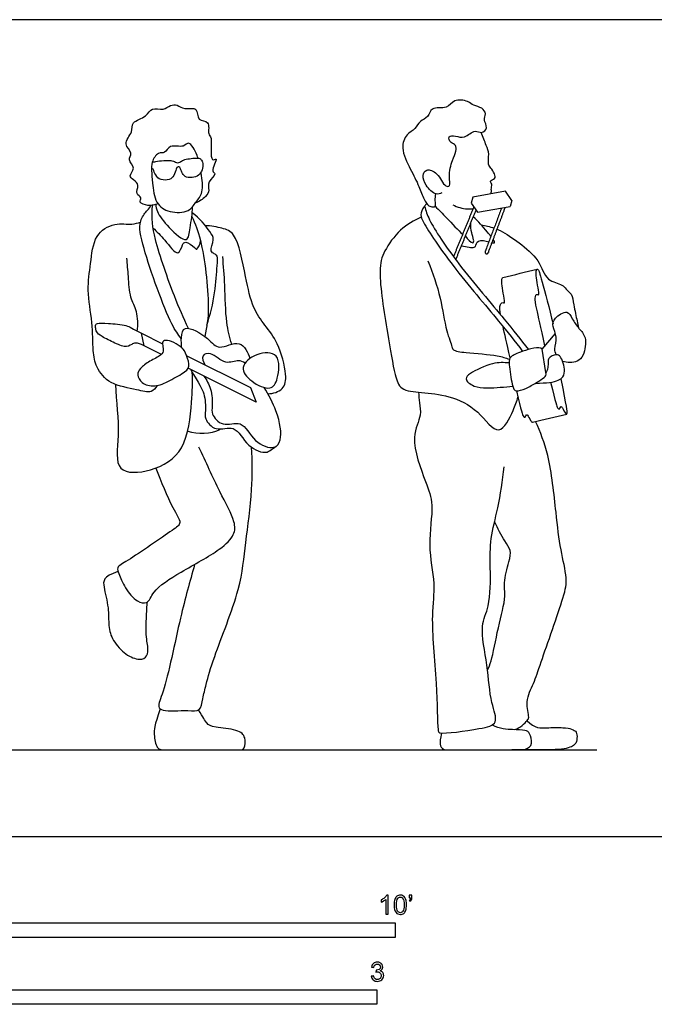
# Model space of a CAD drawing. Units: feet. Extents: x 0 to 25, y -2.2 to 7.1.
# Drawn here: x 6.7 to 12.2, y -1.5 to 7.1 of the extents above; entities that cross this region are included whole.
import ezdxf

# ---------------------------------------------------------------- set-up
doc = ezdxf.new("R2010")
doc.units = ezdxf.units.FT
doc.header["$MEASUREMENT"] = 0
for name, color, linetype, true_color in [('2D$AG-DIAGRAM', 7, 'Continuous', 0xfecc66), ('2D$AG-POP-CULTURE', 7, 'Continuous', 0x66ccff), ('2D$N-SYMB', 7, 'Continuous', 0x800040), ('2D$X-VPRT', 6, 'Continuous', 0xff00ff)]:
    doc.layers.add(name, color=color, linetype=linetype, true_color=true_color)

msp = doc.modelspace()

# ---------------------------------------------------------------- linework, layer by layer
at = {"layer": '2D$AG-DIAGRAM'}
msp.add_lwpolyline([(0.75, 0.75), (11.75, 0.75)], dxfattribs=at)
at = {"layer": '2D$AG-POP-CULTURE'}
for points in [[(11.0145, 5.5167), (10.9591, 5.5951), (10.6755, 5.5445)], [(10.6755, 5.5445), (10.6598, 5.4922)], [(10.6598, 5.4922), (10.7152, 5.4139), (10.9989, 5.4645)], [(11.0145, 5.5167), (10.9989, 5.4645)], [(7.9713, 4.1793), (7.8222, 4.2542), (7.798, 4.3636), (7.9819, 4.2727)], [(11.3135, 4.0327), (11.307, 4.0231), (11.2774, 4.2257), (11.3913, 4.363)], [(8.1913, 4.1691), (8.7456, 3.8948), (8.7939, 3.7655), (8.204, 4.0622)]]:
    msp.add_lwpolyline(points, dxfattribs=at)
for points, knots in [([(7.942, 5.4865), (7.9289, 5.4815), (7.8995, 5.4746), (7.8589, 5.4684), (7.7647, 5.4934), (7.8114, 5.5433), (7.7395, 5.5705), (7.7839, 5.6505), (7.7323, 5.6937), (7.682, 5.7284), (7.7565, 5.7978), (7.671, 5.865), (7.7304, 5.9303), (7.6291, 6.0061), (7.7288, 6.1063), (7.7069, 6.2018), (7.8455, 6.2356), (7.8837, 6.3288), (7.9906, 6.2915), (8.0457, 6.3447), (8.1117, 6.3507), (8.1689, 6.2955), (8.2939, 6.3376), (8.2752, 6.1961), (8.4001, 6.216), (8.3696, 6.0831), (8.4212, 6.0705), (8.3837, 5.8345), (8.4754, 5.9006), (8.391, 5.7636), (8.459, 5.7489), (8.3651, 5.678), (8.392, 5.6019), (8.356, 5.5466), (8.2991, 5.5036), (8.2657, 5.4928)], [0, 0, 0, 0, 0.20387, 0.419997, 0.690273, 0.881288, 1.104506, 1.367851, 1.61304, 1.826846, 2.091632, 2.372001, 2.617959, 2.914761, 3.25115, 3.531831, 3.876494, 4.167133, 4.466616, 4.731851, 4.970563, 5.242725, 5.547711, 5.846003, 6.125467, 6.433443, 6.646786, 7.07288, 7.248256, 7.570605, 7.750523, 8.040088, 8.308349, 8.552461, 8.875137, 8.875137, 8.875137, 8.875137]), ([(10.4069, 5.5808), (10.3906, 5.5744), (10.3502, 5.5568), (10.2629, 5.6445), (10.2329, 5.7279), (10.2699, 5.7963), (10.3772, 5.7576), (10.4248, 5.632), (10.4857, 5.6392), (10.4596, 5.7292), (10.4951, 5.8629), (10.5293, 5.9353), (10.5327, 6.0004), (10.4817, 6.01), (10.4514, 6.0789), (10.531, 6.0772), (10.6032, 6.0478), (10.6915, 6.1377), (10.7497, 6.0895), (10.8124, 6.1465), (10.7622, 6.2126), (10.7946, 6.2671), (10.7558, 6.3245), (10.6775, 6.3353), (10.6353, 6.3817), (10.5056, 6.3984), (10.4574, 6.3026), (10.308, 6.3342), (10.2927, 6.2325), (10.2116, 6.2085), (10.1782, 6.1325), (10.0927, 6.0916), (10.0439, 5.963), (10.1328, 5.787), (10.2077, 5.6433), (10.2474, 5.53), (10.2875, 5.4655), (10.3251, 5.458), (10.3568, 5.4609), (10.3451, 5.5102), (10.35, 5.553), (10.3533, 5.573)], [0, 0, 0, 0, 0.228886, 0.564337, 0.861111, 1.096931, 1.402743, 1.760008, 1.937499, 2.215097, 2.592747, 2.882571, 3.108321, 3.32201, 3.546012, 3.782375, 4.06173, 4.383811, 4.623991, 4.865245, 5.127493, 5.360699, 5.600016, 5.871424, 6.121857, 6.454802, 6.756708, 7.103402, 7.381983, 7.656109, 7.932965, 8.230798, 8.576797, 9.014921, 9.425169, 9.771654, 10.035761, 10.223535, 10.371139, 10.592684, 10.78589, 10.78589, 10.78589, 10.78589]), ([(10.8301, 5.572), (10.8331, 5.5807), (10.8393, 5.5963), (10.8305, 5.6107), (10.8478, 5.6591), (10.8142, 5.6849), (10.8765, 5.7019), (10.8644, 5.7494), (10.8312, 5.7982), (10.8016, 5.8279), (10.8207, 5.9224), (10.7891, 5.9928), (10.7637, 6.0692), (10.7472, 6.1058)], [1.327615, 1.327615, 1.327615, 1.327615, 1.448263, 1.581185, 1.797528, 1.95736, 2.164831, 2.364065, 2.608576, 2.805365, 3.099314, 3.381384, 3.727808, 3.727808, 3.727808, 3.727808]), ([(8.2898, 5.8833), (8.2872, 5.8908), (8.2671, 5.9456), (8.2114, 6.0427), (8.1647, 5.9668), (8.0415, 6.0095), (8.006, 5.9175), (7.9381, 5.9402), (7.8835, 5.8445), (7.8851, 5.7987), (7.8864, 5.7741), (7.8881, 5.7439), (7.8942, 5.665), (7.9129, 5.4866), (8.0395, 5.406), (8.213, 5.4106), (8.2695, 5.5029), (8.3416, 5.585), (8.3251, 5.7016), (8.3166, 5.7595), (8.3161, 5.7629)], [2.874262, 2.874262, 2.874262, 2.874262, 2.931756, 3.287864, 3.517062, 3.845436, 4.114742, 4.34394, 4.648867, 4.917331, 4.917331, 4.917331, 5.244903, 5.655952, 6.02607, 6.419936, 6.7328, 7.050992, 7.453482, 7.479289, 7.479289, 7.479289, 7.479289]), ([(7.893, 5.8483), (7.9013, 5.8492), (7.9079, 5.8498), (7.9146, 5.8503), (7.9201, 5.8534), (7.9401, 5.8579), (8.0157, 5.8643), (8.0697, 5.861), (8.0857, 5.8538), (8.0996, 5.8425), (8.1262, 5.8433), (8.137, 5.8502), (8.1699, 5.8722), (8.2297, 5.8795), (8.2868, 5.886), (8.3099, 5.879), (8.3317, 5.8514), (8.3324, 5.7953), (8.3072, 5.7397), (8.2572, 5.7133), (8.1842, 5.7118), (8.1515, 5.7482), (8.1371, 5.7946), (8.1237, 5.809), (8.1099, 5.8058), (8.1047, 5.8005), (8.0998, 5.7872), (8.0948, 5.774), (8.0802, 5.7264), (8.0488, 5.6919), (7.9602, 5.6911), (7.922, 5.7302), (7.9049, 5.7713), (7.901, 5.7882), (7.8959, 5.7893), (7.8908, 5.7903), (7.8857, 5.7914)], [-0.01989, -0.01989, -0.01989, -0.01989, 0, 0, 0, 0.029712, 0.078314, 0.126916, 0.175517, 0.224119, 0.272721, 0.321323, 0.369925, 0.418527, 0.467128, 0.51573, 0.564332, 0.612934, 0.661536, 0.710138, 0.75874, 0.807341, 0.855943, 0.904545, 0.953147, 1.001749, 1.001749, 1.001749, 1.050351, 1.098952, 1.147554, 1.196156, 1.236421, 1.236421, 1.236421, 1.251963, 1.251963, 1.251963, 1.251963]), ([(8.1448, 4.3163), (8.1167, 4.3542), (8.0388, 4.4515), (7.8099, 5.0925), (7.7676, 5.3242), (7.84, 5.4236), (7.8627, 5.441), (7.8802, 5.4724)], [0.057048, 0.057048, 0.057048, 0.057048, 0.419606, 1.249075, 1.736684, 2.051573, 2.252683, 2.252683, 2.252683, 2.252683]), ([(8.2058, 4.406), (8.1625, 4.4988), (8.083, 4.6776), (7.9049, 5.1809), (7.8844, 5.3579), (7.8948, 5.4742)], [0, 0, 0, 0, 0.551625, 1.267457, 1.78883, 1.78883, 1.78883, 1.78883]), ([(7.9228, 5.4804), (7.9248, 5.4602), (7.9328, 5.407), (8.028, 5.2863), (8.2052, 5.1238), (8.2199, 5.2943), (8.2425, 5.3998), (8.2407, 5.4607)], [0.03796, 0.03796, 0.03796, 0.03796, 0.267838, 0.681211, 1.102634, 1.42736, 1.852984, 1.852984, 1.852984, 1.852984]), ([(10.2556, 5.4663), (10.2089, 5.4048), (10.2426, 5.3173), (10.5039, 4.9294), (10.8988, 4.4756), (11.0376, 4.295), (11.107, 4.2068)], [0, 0, 0, 0, 0.356507, 1.0317, 1.819337, 2.399261, 2.399261, 2.399261, 2.399261]), ([(10.2556, 5.4663), (10.2683, 5.4258), (10.2923, 5.3338), (10.5536, 4.9459), (10.9486, 4.4921), (11.0873, 4.3115), (11.1568, 4.2233)], [0, 0, 0, 0, 0.356507, 1.0317, 1.819337, 2.399261, 2.399261, 2.399261, 2.399261]), ([(10.3481, 5.4655), (10.3817, 5.4311), (10.4383, 5.3774), (10.5485, 5.2543), (10.5858, 5.2221)], [0, 0, 0, 0, 0.3797094, 0.781712, 0.781712, 0.781712, 0.781712]), ([(10.5003, 5.4779), (10.5389, 5.4578), (10.6065, 5.4386), (10.6603, 5.4421), (10.6768, 5.4443)], [0, 0, 0, 0, 0.361166, 0.5215421, 0.5215421, 0.5215421, 0.5215421]), ([(8.3654, 4.4333), (8.3954, 4.5255), (8.4415, 4.7066), (8.4531, 4.9376), (8.4653, 5.0358), (8.4312, 5.0535), (8.3877, 5.0733), (8.4369, 5.1837), (8.3914, 5.2477), (8.3014, 5.3675), (8.239, 5.4071)], [0, 0, 0, 0, 0.536701, 1.019295, 1.307625, 1.483324, 1.671189, 1.984875, 2.260859, 2.729699, 2.729699, 2.729699, 2.729699]), ([(7.9337, 3.9106), (7.9211, 3.8899), (7.884, 3.8383), (7.7504, 3.8819), (7.5253, 3.9109), (7.4002, 4.0662), (7.3745, 4.2181), (7.3769, 4.4608), (7.3205, 4.7383), (7.3603, 4.9635), (7.3804, 5.2183), (7.5608, 5.328), (7.7141, 5.3013), (7.7656, 5.3208), (7.7902, 5.3284)], [0, 0, 0, 0, 0.26832, 0.622122, 1.097873, 1.522087, 1.906062, 2.395752, 2.924842, 3.405735, 3.893724, 4.322757, 4.704858, 4.981375, 4.981375, 4.981375, 4.981375]), ([(8.2358, 5.378), (8.265, 5.3093), (8.3259, 5.1803), (8.4004, 4.5852), (8.3641, 4.423), (8.3473, 4.3368)], [0, 0, 0, 0, 0.470895, 1.22419, 1.735188, 1.735188, 1.735188, 1.735188]), ([(8.8954, 3.8394), (8.9396, 3.8402), (9.0415, 3.8715), (9.0627, 4.0145), (8.9912, 4.2815), (8.8709, 4.4309), (8.757, 4.5906), (8.7031, 4.846), (8.6299, 5.2358), (8.5063, 5.2738), (8.4027, 5.2965), (8.3531, 5.2969)], [0, 0, 0, 0, 0.36239, 0.716224, 1.236097, 1.675762, 2.100452, 2.625143, 3.232671, 3.575553, 3.916176, 3.916176, 3.916176, 3.916176]), ([(10.2268, 5.3707), (10.1617, 5.3431), (10.0372, 5.2682), (9.8984, 5.0766), (9.8472, 4.8932), (9.9332, 4.3687), (9.991, 4.0215), (10.0431, 3.8646), (10.2379, 3.8519), (10.4736, 3.8259), (10.7201, 3.7142), (10.904, 3.4344), (11.0204, 3.6812), (11.0563, 3.7738), (11.0663, 3.8102)], [0.020777, 0.020777, 0.020777, 0.020777, 0.47096, 0.944929, 1.375098, 2.103579, 2.710877, 3.075713, 3.488556, 3.979758, 4.512369, 5.000358, 5.456434, 5.739317, 5.739317, 5.739317, 5.739317]), ([(10.6102, 5.2061), (10.625, 5.1814), (10.6816, 5.1283), (10.6844, 5.1818), (10.6601, 5.2353), (10.657, 5.2928), (10.6576, 5.3217)], [0, 0, 0, 0, 0.293289, 0.456563, 0.706158, 1.000279, 1.000279, 1.000279, 1.000279]), ([(10.8316, 5.2049), (10.8221, 5.2169), (10.7688, 5.2813), (10.7236, 5.3335), (10.6785, 5.3728)], [3.08553, 3.08553, 3.08553, 3.08553, 3.1896261, 3.6130755, 3.6130755, 3.6130755, 3.6130755]), ([(7.8987, 5.2786), (7.9324, 5.2422), (7.9966, 5.1892), (8.1199, 5.0095), (8.1522, 5.1345), (8.1818, 5.1672), (8.2596, 5.1118), (8.2791, 5.0782), (8.3095, 5.1405), (8.3106, 5.167)], [0.0049, 0.0049, 0.0049, 0.0049, 0.387115, 0.780593, 1.061179, 1.249556, 1.543923, 1.696606, 1.977615, 1.977615, 1.977615, 1.977615]), ([(10.8851, 5.2659), (10.8938, 5.2623), (10.9593, 5.2331), (11.0777, 5.1481), (11.2544, 5.0095), (11.3048, 4.8148), (11.4523, 4.7924), (11.4806, 4.7458), (11.5382, 4.7045), (11.5491, 4.6096), (11.5795, 4.4708), (11.5873, 4.4314), (11.5913, 4.4117)], [0.346565, 0.346565, 0.346565, 0.346565, 0.414009, 0.858049, 1.33014, 1.759164, 2.11312, 2.338051, 2.588225, 2.896852, 3.273082, 3.518662, 3.518662, 3.518662, 3.518662]), ([(10.5763, 5.1234), (10.6215, 5.1157), (10.7068, 5.0889), (10.6977, 5.1696), (10.7641, 5.1714), (10.8064, 5.1597), (10.8138, 5.1576)], [1.8126435, 1.8126435, 1.8126435, 1.8126435, 2.0778133, 2.3005752, 2.5845726, 2.6477215, 2.6477215, 2.6477215, 2.6477215]), ([(10.8414, 5.1496), (10.8526, 5.1466), (10.8705, 5.1442), (10.8612, 5.1637), (10.8519, 5.1775)], [2.7341859, 2.7341859, 2.7341859, 2.7341859, 2.8558062, 2.9999995, 2.9999995, 2.9999995, 2.9999995]), ([(7.7627, 4.382), (7.769, 4.4381), (7.7668, 4.5564), (7.6945, 4.6732), (7.6869, 4.8591), (7.6756, 4.9627), (7.6725, 5.0161)], [0, 0, 0, 0, 0.409741, 0.775617, 1.197604, 1.596352, 1.596352, 1.596352, 1.596352]), ([(8.5823, 4.269), (8.5639, 4.3317), (8.5285, 4.4579), (8.5253, 4.7836), (8.5105, 4.9463), (8.5041, 5.0304)], [0, 0, 0, 0, 0.440936, 1.002241, 1.50312, 1.50312, 1.50312, 1.50312]), ([(10.2855, 4.9913), (10.3271, 4.8856), (10.4008, 4.6753), (10.4358, 4.3986), (10.495, 4.2523), (10.5, 4.2128), (10.6261, 4.1918), (10.8892, 4.1777), (10.9576, 4.1504), (10.9926, 4.1384)], [0, 0, 0, 0, 0.583093, 1.119436, 1.499686, 1.668548, 2.005609, 2.525426, 2.858549, 2.858549, 2.858549, 2.858549]), ([(10.9157, 4.5246), (10.9086, 4.5643), (10.9075, 4.6032), (10.9213, 4.6251), (10.9324, 4.6353), (10.9583, 4.6149), (10.9374, 4.7135), (10.9246, 4.7974), (10.9253, 4.8392), (10.9327, 4.8475), (10.9355, 4.8481), (11.0347, 4.8719), (11.1339, 4.8956), (11.2331, 4.9193)], [0.131061, 0.131061, 0.131061, 0.131061, 0.226992, 0.340488, 0.453984, 0.56748, 0.680976, 0.794472, 0.907968, 0.964714, 0.964714, 0.964714, 1.269309, 1.269309, 1.269309, 1.269309]), ([(11.398, 4.177), (11.3924, 4.1943), (11.3779, 4.2306), (11.4139, 4.3331), (11.3612, 4.4214), (11.3788, 4.499), (11.4996, 4.5753), (11.5372, 4.4837), (11.5939, 4.404), (11.6675, 4.3328), (11.6418, 4.1719), (11.5867, 4.115), (11.5173, 4.1092), (11.4754, 4.1132), (11.4548, 4.1183)], [0, 0, 0, 0, 0.233093, 0.55071, 0.860028, 1.131856, 1.465209, 1.737856, 2.055773, 2.367091, 2.753268, 3.024614, 3.278486, 3.530278, 3.530278, 3.530278, 3.530278]), ([(8.1497, 4.2358), (8.1443, 4.2661), (8.1429, 4.3434), (8.164, 4.4493), (8.3879, 4.325), (8.4629, 4.2051), (8.665, 4.3278), (8.7232, 4.1952), (8.7384, 4.1449)], [0.268815, 0.268815, 0.268815, 0.268815, 0.465235, 0.753862, 1.21014, 1.568937, 1.979923, 2.375089, 2.375089, 2.375089, 2.375089]), ([(8.6976, 4.1051), (8.6794, 4.1183), (8.6309, 4.137), (8.5247, 4.0818), (8.4099, 4.2044), (8.3123, 4.1789), (8.3351, 4.1135), (8.3487, 4.0912)], [4.163833, 4.163833, 4.163833, 4.163833, 4.354497, 4.687959, 5.07524, 5.332357, 5.610842, 5.610842, 5.610842, 5.610842]), ([(8.9671, 4.1643), (9.0025, 4.1231), (8.9891, 3.9706), (8.923, 3.8578), (8.7466, 3.9391), (8.6396, 4.0719), (8.7931, 4.1993), (8.934, 4.2028), (8.9671, 4.1643)], [0, 0, 0, 0, 0.434088, 0.757996, 1.166773, 1.537331, 1.93907, 2.344996, 2.344996, 2.344996, 2.344996]), ([(10.9898, 4.1063), (10.9421, 4.1105), (10.8493, 4.1144), (10.6553, 4.0248), (10.5974, 3.9681), (10.6905, 3.8802), (10.8919, 3.8937), (10.9873, 3.901), (11.0212, 3.9051)], [0, 0, 0, 0, 0.378728, 0.837585, 1.079599, 1.38551, 1.860532, 2.125463, 2.125463, 2.125463, 2.125463]), ([(7.5733, 3.9198), (7.5785, 3.772), (7.62, 3.503), (7.5493, 3.1375), (7.9031, 3.1598), (8.1959, 3.3385), (8.2357, 3.7619), (8.2437, 3.9406), (8.2394, 4.0265)], [0, 0, 0, 0, 0.662961, 1.192804, 1.698639, 2.270041, 2.901626, 3.393964, 3.393964, 3.393964, 3.393964]), ([(8.2241, 4.0521), (8.3029, 3.9203), (8.3515, 3.8426), (8.3574, 3.69), (8.3425, 3.6219), (8.4424, 3.5003), (8.617, 3.5836), (8.7074, 3.3739), (8.8598, 3.3198), (8.9034, 3.3392), (8.9096, 3.3435), (8.9292, 3.357), (8.9487, 3.3705), (8.9683, 3.384)], [0.042663, 0.042663, 0.042663, 0.042663, 0.365212, 0.721627, 0.978974, 1.331417, 1.713466, 2.155271, 2.564049, 2.643567, 2.643567, 2.643567, 2.724738, 2.724738, 2.724738, 2.724738]), ([(8.341, 3.9933), (8.362, 3.9611), (8.4106, 3.8834), (8.4165, 3.7308), (8.4017, 3.6628), (8.5016, 3.5412), (8.6761, 3.6244), (8.7665, 3.4148), (8.9532, 3.3484), (9.022, 3.4465), (8.9981, 3.647), (8.9033, 3.8289), (8.8636, 3.8938)], [0.042663, 0.042663, 0.042663, 0.042663, 0.365212, 0.721627, 0.978974, 1.331417, 1.713466, 2.155271, 2.564049, 2.852784, 3.355, 3.678868, 3.678868, 3.678868, 3.678868]), ([(10.2035, 3.8533), (10.206, 3.8224), (10.2067, 3.7593), (10.2359, 3.6445), (10.1203, 3.4571), (10.2667, 3.0715), (10.3423, 2.878), (10.2743, 2.5236), (10.3568, 2.1903), (10.3038, 1.9058), (10.3628, 1.3574), (10.3688, 0.9384), (10.38, 0.8794), (10.7309, 0.9327), (10.9078, 0.9721), (10.8208, 1.1776), (10.8093, 1.4799), (10.7281, 1.8272), (10.8293, 1.9938), (10.8271, 2.3343), (10.8224, 2.5854), (10.8995, 2.852), (10.9326, 3.0872), (10.9478, 3.2066)], [0, 0, 0, 0, 0.304541, 0.631993, 1.079684, 1.704674, 2.168859, 2.754167, 3.333392, 3.864283, 4.629225, 5.260705, 5.44191, 6.024749, 6.415509, 6.825984, 7.397581, 7.97948, 8.410126, 8.982073, 9.488393, 10.008577, 10.609076, 10.609076, 10.609076, 10.609076]), ([(11.0532, 3.8642), (11.0978, 3.6793), (11.1142, 3.6376), (11.1292, 3.6308), (11.1419, 3.6623), (11.1487, 3.6548), (11.1808, 3.5985), (11.1897, 3.5914), (11.1917, 3.5919), (11.2909, 3.6156), (11.39, 3.6393), (11.4892, 3.6631)], [0.0006337, 0.0006337, 0.0006337, 0.0006337, 0.1001204, 0.2002409, 0.3003613, 0.4004818, 0.5006022, 0.5483711, 0.5483711, 0.5483711, 0.8529662, 0.8529662, 0.8529662, 0.8529662]), ([(11.0394, 0.9266), (11.0822, 0.9396), (11.1492, 1.0061), (11.167, 1.0335), (11.1258, 1.1781), (11.2101, 1.3371), (11.2637, 1.5105), (11.4669, 2.0716), (11.4975, 2.2361), (11.431, 2.5), (11.3966, 2.8084), (11.3426, 3.3115), (11.2615, 3.5029), (11.219, 3.5984)], [0, 0, 0, 0, 0.365875, 0.541589, 0.906197, 1.317501, 1.763661, 2.527344, 2.949241, 3.443871, 4.016687, 4.721344, 5.280964, 5.280964, 5.280964, 5.280964]), ([(8.2002, 3.5163), (8.2833, 3.4836), (8.4271, 3.4994), (8.4806, 3.5307), (8.4855, 3.5341)], [0, 0, 0, 0, 0.5154457, 0.5767629, 0.5767629, 0.5767629, 0.5767629]), ([(7.9228, 3.1953), (7.9693, 3.0806), (8.0507, 2.8648), (8.1583, 2.7173), (8.0561, 2.6498), (7.6944, 2.3961), (7.5792, 2.3395), (7.6029, 2.2752), (7.6553, 2.1507), (7.7496, 2.0366), (7.8576, 2.0099), (7.9, 2.143), (8.1464, 2.3003), (8.4706, 2.4729), (8.6099, 2.6097), (8.615, 2.7419), (8.4653, 3.0039), (8.3582, 3.2489), (8.2977, 3.3769)], [0, 0, 0, 0, 0.606696, 0.985968, 1.293603, 1.969608, 2.302082, 2.524421, 2.894313, 3.281761, 3.566628, 3.895426, 4.434498, 5.051938, 5.471201, 5.80229, 6.338663, 6.987219, 6.987219, 6.987219, 6.987219]), ([(8.2601, 2.3598), (8.2175, 2.2047), (8.135, 1.9218), (8.0083, 1.2785), (7.933, 1.1284), (7.9878, 1.0783), (8.1979, 1.1009), (8.3125, 1.0769), (8.3317, 1.2027), (8.3614, 1.3283), (8.4295, 1.5755), (8.6664, 2.1453), (8.6979, 2.5421), (8.7645, 2.9763), (8.761, 3.2537), (8.7538, 3.3749)], [0, 0, 0, 0, 0.691505, 1.494855, 1.865398, 2.084369, 2.543922, 2.858418, 3.172099, 3.528534, 4.030151, 4.809454, 5.4504, 6.127848, 6.654619, 6.654619, 6.654619, 6.654619]), ([(10.8027, 1.4409), (10.8141, 1.4677), (10.8421, 1.524), (10.8903, 1.8135), (10.9674, 2.0804), (10.9367, 2.1966), (10.9891, 2.379), (11.0109, 2.4843), (10.9441, 2.5629), (10.8916, 2.6729), (10.8636, 2.7287)], [0, 0, 0, 0, 0.295515, 0.837545, 1.365616, 1.707495, 2.136639, 2.45356, 2.760063, 3.192633, 3.192633, 3.192633, 3.192633])]:
    msp.add_open_spline(points, degree=3, knots=knots, dxfattribs=at)
for points, degree in [([(10.2744, 5.4894), (10.2674, 5.4833), (10.2611, 5.4753), (10.2556, 5.4663)], 3), ([(10.683, 5.4594), (10.5948, 5.244), (10.5066, 5.0286)], 2), ([(10.5266, 5.0018), (10.6146, 5.2168), (10.7026, 5.4317)], 2), ([(10.747, 5.305), (10.7848, 5.2983), (10.8221, 5.2891), (10.8584, 5.2762)], 3), ([(11.3007, 4.2537), (11.2633, 4.4225), (11.2198, 4.6066), (11.2152, 4.6732), (11.2189, 4.6963), (11.23, 4.7065), (11.2559, 4.6862), (11.235, 4.7847), (11.2222, 4.8686), (11.223, 4.9188), (11.2425, 4.924), (11.2597, 4.8746), (11.3391, 4.5764), (11.3706, 4.4471)], 3), ([(7.8222, 4.2542), (7.7563, 4.2904), (7.7107, 4.2671), (7.6631, 4.2354), (7.5354, 4.2932), (7.4236, 4.351), (7.4049, 4.3827), (7.3965, 4.4255), (7.4021, 4.4554), (7.4953, 4.4507), (7.6902, 4.4367), (7.7153, 4.405), (7.798, 4.3636)], 3), ([(10.998, 4.1502), (10.9686, 4.2823), (10.9498, 4.365), (10.9373, 4.4215)], 3), ([(7.9819, 4.2702), (7.9815, 4.285), (7.9876, 4.3064), (8.0571, 4.3018), (8.1416, 4.2467), (8.1809, 4.2052), (8.2209, 4.0867), (8.1937, 4.0338), (8.0405, 3.9508), (7.9144, 3.8919), (7.7906, 3.9289), (7.7589, 4.0066), (7.78, 4.0557), (7.8683, 4.1252), (7.9815, 4.1741), (7.9899, 4.2173), (7.9823, 4.2553), (7.9819, 4.2702)], 3), ([(11.2774, 4.2257), (11.2487, 4.2544), (11.0794, 4.1998), (10.999, 4.1628), (10.9814, 4.1221), (11.0193, 3.8918), (11.0415, 3.8529), (11.134, 3.8816), (11.2311, 3.9371), (11.3005, 3.9852), (11.3144, 4.0009), (11.307, 4.0231)], 3), ([(11.221, 3.9325), (11.3127, 3.9307), (11.4446, 3.9487), (11.4734, 4.019), (11.4675, 4.0873), (11.4395, 4.161), (11.4126, 4.1792), (11.3707, 4.1763), (11.3343, 4.1492), (11.3274, 4.1325), (11.3274, 4.0533), (11.3135, 4.0327)], 3), ([(11.3499, 3.939), (11.3953, 3.7508), (11.4118, 3.7088), (11.4268, 3.7021), (11.4395, 3.7335), (11.4462, 3.726), (11.4852, 3.6579), (11.4957, 3.6623), (11.4919, 3.7148), (11.4405, 3.9698)], 3), ([(7.5948, 2.2985), (7.4639, 2.2534), (7.465, 2.1774), (7.5191, 1.9761), (7.5087, 1.823), (7.5433, 1.7022), (7.6618, 1.5687), (7.7895, 1.525), (7.8528, 1.5583), (7.8586, 1.6423), (7.8286, 1.7712), (7.8482, 1.9818), (7.8475, 2.0323)], 3), ([(7.9612, 1.1062), (7.9096, 0.9587), (7.9039, 0.8908), (7.9292, 0.75), (7.9971, 0.75), (8.2261, 0.75), (8.4942, 0.75), (8.6484, 0.75), (8.6944, 0.75), (8.7071, 0.862), (8.6461, 0.9276), (8.4171, 0.9472), (8.363, 0.9748), (8.3354, 1.0323), (8.2947, 1.0973)], 3), ([(10.4018, 0.898), (10.3813, 0.8016), (10.4035, 0.75), (10.4821, 0.75), (10.8022, 0.75), (11.0343, 0.75), (11.1388, 0.75), (11.199, 0.7979), (11.1675, 0.9061), (11.1379, 0.919), (11.0306, 0.9292), (10.9104, 0.9292), (10.8434, 0.9671)], 3), ([(11.145, 1.0043), (11.2131, 0.9346), (11.3136, 0.9449), (11.4701, 0.9461), (11.5363, 0.9324), (11.5774, 0.9095), (11.5808, 0.8536), (11.5717, 0.7942), (11.4735, 0.75), (11.2931, 0.75), (11.0131, 0.75)], 3)]:
    msp.add_open_spline(points, degree=degree, dxfattribs=at)
msp.add_rational_spline([(10.9242, 5.4512), (10.853, 5.2619), (10.7818, 5.0726), (10.7768, 5.0592), (10.7902, 5.0541), (10.8036, 5.0491), (10.8086, 5.0625), (10.8828, 5.2598), (10.957, 5.457)], [1, 1, 1, 0.707106781187, 1, 0.707106781187, 1, 1, 1], degree=2, knots=[0.6402346, 0.6402346, 0.6402346, 1.0440993, 1.0440993, 1.0665841, 1.0665841, 1.0890689, 1.0890689, 1.5099506, 1.5099506, 1.5099506], dxfattribs=at)
at = {"layer": '2D$N-SYMB'}
for points in [[(5, -0.875), (5, -0.75), (10, -0.75), (10, -0.875)], [(6.5617, -1.4554), (6.5617, -1.3304), (9.8425, -1.3304), (9.8425, -1.4554)]]:
    msp.add_lwpolyline(points, close=True, dxfattribs=at)
for points, knots in [([(9.9397, -0.6738), (9.9331, -0.6738), (9.9265, -0.6738), (9.92, -0.6738), (9.92, -0.6309), (9.92, -0.5881), (9.92, -0.5453), (9.915, -0.5502), (9.9081, -0.5552), (9.9002, -0.5591), (9.8923, -0.5641), (9.8854, -0.568), (9.8794, -0.57), (9.8794, -0.5634), (9.8794, -0.5568), (9.8794, -0.5502), (9.8903, -0.5453), (9.9002, -0.5384), (9.9091, -0.5315), (9.917, -0.5236), (9.9229, -0.5166), (9.9269, -0.5087), (9.9312, -0.5087), (9.9354, -0.5087), (9.9397, -0.5087), (9.9397, -0.5637), (9.9397, -0.6188), (9.9397, -0.6738)], [0, 0, 0, 0, 1, 1, 1, 2, 2, 2, 3, 3, 3, 4, 4, 4, 5, 5, 5, 6, 6, 6, 7, 7, 7, 8, 8, 8, 9, 9, 9, 9]), ([(9.9911, -0.5927), (9.9911, -0.574), (9.9931, -0.5581), (9.997, -0.5463), (10.002, -0.5344), (10.0079, -0.5255), (10.0158, -0.5186), (10.0227, -0.5127), (10.0336, -0.5087), (10.0455, -0.5087), (10.0544, -0.5087), (10.0613, -0.5107), (10.0682, -0.5147), (10.0751, -0.5176), (10.08, -0.5236), (10.085, -0.5295), (10.0889, -0.5364), (10.0929, -0.5443), (10.0949, -0.5542), (10.0978, -0.5641), (10.0988, -0.5769), (10.0988, -0.5927), (10.0988, -0.6125), (10.0968, -0.6283), (10.0929, -0.6402), (10.0889, -0.652), (10.083, -0.6609), (10.0751, -0.6678), (10.0672, -0.6738), (10.0573, -0.6757), (10.0455, -0.6757), (10.0296, -0.6757), (10.0168, -0.6718), (10.0079, -0.6599), (9.997, -0.6461), (9.9911, -0.6244), (9.9911, -0.5927)], [0, 0, 0, 0, 1, 1, 1, 2, 2, 2, 3, 3, 3, 4, 4, 4, 5, 5, 5, 6, 6, 6, 7, 7, 7, 8, 8, 8, 9, 9, 9, 10, 10, 10, 11, 11, 11, 12, 12, 12, 12]), ([(10.1235, -0.5315), (10.1235, -0.5236), (10.1235, -0.5157), (10.1235, -0.5077), (10.1308, -0.5077), (10.138, -0.5077), (10.1453, -0.5077), (10.1453, -0.514), (10.1453, -0.5203), (10.1453, -0.5265), (10.1453, -0.5364), (10.1443, -0.5443), (10.1413, -0.5483), (10.1383, -0.5542), (10.1334, -0.5591), (10.1265, -0.5621), (10.1248, -0.5595), (10.1232, -0.5568), (10.1215, -0.5542), (10.1255, -0.5522), (10.1285, -0.5502), (10.1304, -0.5463), (10.1324, -0.5423), (10.1344, -0.5374), (10.1344, -0.5315), (10.1308, -0.5315), (10.1271, -0.5315), (10.1235, -0.5315)], [0, 0, 0, 0, 1, 1, 1, 2, 2, 2, 3, 3, 3, 4, 4, 4, 5, 5, 5, 6, 6, 6, 7, 7, 7, 8, 8, 8, 9, 9, 9, 9]), ([(10.0119, -0.5927), (10.0119, -0.6204), (10.0158, -0.6382), (10.0217, -0.6471), (10.0277, -0.656), (10.0356, -0.6609), (10.0455, -0.6609), (10.0544, -0.6609), (10.0623, -0.656), (10.0682, -0.6471), (10.0751, -0.6382), (10.0781, -0.6204), (10.0781, -0.5927), (10.0781, -0.5661), (10.0751, -0.5483), (10.0682, -0.5394), (10.0623, -0.5305), (10.0544, -0.5255), (10.0445, -0.5255), (10.0356, -0.5255), (10.0287, -0.5295), (10.0227, -0.5374), (10.0158, -0.5473), (10.0119, -0.5661), (10.0119, -0.5927)], [0, 0, 0, 0, 1, 1, 1, 2, 2, 2, 3, 3, 3, 4, 4, 4, 5, 5, 5, 6, 6, 6, 7, 7, 7, 8, 8, 8, 8]), ([(9.7931, -1.2117), (9.8, -1.2107), (9.8069, -1.2097), (9.8139, -1.2087), (9.8158, -1.2196), (9.8198, -1.2285), (9.8257, -1.2335), (9.8307, -1.2384), (9.8376, -1.2414), (9.8455, -1.2414), (9.8554, -1.2414), (9.8633, -1.2374), (9.8702, -1.2315), (9.8761, -1.2246), (9.8801, -1.2167), (9.8801, -1.2068), (9.8801, -1.1969), (9.8761, -1.19), (9.8702, -1.184), (9.8643, -1.1781), (9.8564, -1.1742), (9.8475, -1.1742), (9.8435, -1.1742), (9.8386, -1.1751), (9.8336, -1.1771), (9.8343, -1.1712), (9.8349, -1.1653), (9.8356, -1.1593), (9.8366, -1.1593), (9.8376, -1.1593), (9.8386, -1.1593), (9.8475, -1.1593), (9.8554, -1.1574), (9.8623, -1.1524), (9.8692, -1.1485), (9.8722, -1.1416), (9.8722, -1.1317), (9.8722, -1.1248), (9.8692, -1.1188), (9.8643, -1.1139), (9.8593, -1.1089), (9.8534, -1.106), (9.8455, -1.106), (9.8376, -1.106), (9.8307, -1.1089), (9.8257, -1.1139), (9.8208, -1.1188), (9.8168, -1.1257), (9.8158, -1.1356), (9.8089, -1.1346), (9.802, -1.1336), (9.7951, -1.1327), (9.7981, -1.1188), (9.803, -1.108), (9.8119, -1.101), (9.8208, -1.0931), (9.8316, -1.0892), (9.8445, -1.0892), (9.8534, -1.0892), (9.8623, -1.0912), (9.8692, -1.0951), (9.8771, -1.0991), (9.883, -1.105), (9.887, -1.1109), (9.8909, -1.1178), (9.8929, -1.1248), (9.8929, -1.1327), (9.8929, -1.1396), (9.8909, -1.1455), (9.887, -1.1514), (9.883, -1.1574), (9.8781, -1.1623), (9.8702, -1.1653), (9.8801, -1.1682), (9.888, -1.1722), (9.8929, -1.1801), (9.8979, -1.187), (9.9008, -1.1959), (9.9008, -1.2058), (9.9008, -1.2206), (9.8959, -1.2325), (9.885, -1.2423), (9.8751, -1.2522), (9.8613, -1.2562), (9.8455, -1.2562), (9.8316, -1.2562), (9.8188, -1.2532), (9.8099, -1.2443), (9.8, -1.2364), (9.7951, -1.2246), (9.7931, -1.2117)], [0, 0, 0, 0, 1, 1, 1, 2, 2, 2, 3, 3, 3, 4, 4, 4, 5, 5, 5, 6, 6, 6, 7, 7, 7, 8, 8, 8, 9, 9, 9, 10, 10, 10, 11, 11, 11, 12, 12, 12, 13, 13, 13, 14, 14, 14, 15, 15, 15, 16, 16, 16, 17, 17, 17, 18, 18, 18, 19, 19, 19, 20, 20, 20, 21, 21, 21, 22, 22, 22, 23, 23, 23, 24, 24, 24, 25, 25, 25, 26, 26, 26, 27, 27, 27, 28, 28, 28, 29, 29, 29, 30, 30, 30, 30])]:
    msp.add_open_spline(points, degree=3, knots=knots, dxfattribs=at)
at = {"layer": '2D$X-VPRT'}
msp.add_lwpolyline([(0, 0), (12.5, 0), (12.5, 7.0833), (0, 7.0833)], close=True, dxfattribs=at)

doc.saveas('drawing.dxf')
